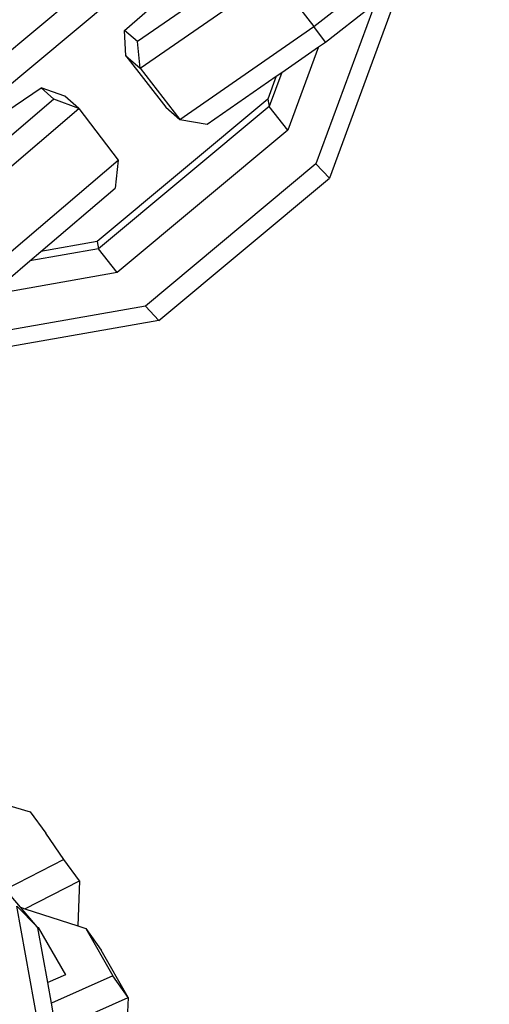
# Model space of a CAD drawing. Units: millimetres. Extents: x -500 to 3626, y 142 to 2218.
# Drawn here: x 943 to 945, y 991 to 996 of the extents above; entities that cross this region are included whole.
import ezdxf

# ---------------------------------------------------------------- set-up
doc = ezdxf.new("R2010")
doc.units = ezdxf.units.MM
doc.header["$MEASUREMENT"] = 0
doc.layers.add('VP-EQ', color=7, linetype='Continuous', true_color=0x8a3492)

# ---------------------------------------------------------------- blocks, each defined once
blk = doc.blocks.new('242213-008_')
at = {"color": 0}
for p, q in [((944.2261, 995.5555), (945.0336, 996.1844)), ((942.6127, 995.2638), (943.3979, 995.9183)), ((943.355, 995.5364), (943.7446, 995.8774)), ((943.9763, 995.875), (943.4141, 995.4855)), ((942.6935, 995.1761), (943.4788, 995.8306)), ((943.426, 995.3639), (944.0431, 995.7914)), ((944.0431, 995.7914), (944.2261, 995.5555)), ((944.5928, 995.6572), (944.2986, 994.8575)), ((944.4953, 995.6287), (944.2359, 994.9237)), ((944.2794, 995.4835), (944.4836, 995.6425)), ((943.4141, 995.4855), (943.355, 995.5364)), ((943.3611, 995.4197), (943.355, 995.5364)), ((943.609, 995.128), (944.2261, 995.5555)), ((944.2794, 995.4835), (944.2261, 995.5555)), ((943.426, 995.3639), (943.4141, 995.4855)), ((944.2474, 995.4612), (944.2794, 995.4835)), ((944.0786, 995.3443), (944.2474, 995.4612)), ((944.2474, 995.4612), (944.1062, 995.0776)), ((943.3611, 995.4197), (943.426, 995.3639)), ((943.3611, 995.4197), (943.5441, 995.1838)), ((943.426, 995.3639), (943.609, 995.128)), ((944.0786, 995.3443), (944.0208, 995.1873)), ((944.053, 995.3266), (944.0786, 995.3443)), ((943.7354, 995.1066), (944.053, 995.3266)), ((944.053, 995.3266), (944.0139, 995.2202)), ((942.6492, 995.0555), (942.9711, 995.2724)), ((943.0807, 995.2353), (942.9711, 995.2724)), ((942.9711, 995.2724), (943.0295, 995.2207)), ((943.0295, 995.2207), (942.5206, 994.7869)), ((943.1448, 995.1786), (943.0295, 995.2207)), ((943.1448, 995.1786), (943.0807, 995.2353)), ((944.0139, 995.2202), (943.2286, 994.5656)), ((944.0139, 995.2202), (944.0208, 995.1873)), ((942.5863, 994.7025), (943.1448, 995.1786)), ((943.1448, 995.1786), (943.3247, 994.9403)), ((944.0208, 995.1873), (943.2355, 994.5327)), ((943.5441, 995.1838), (943.609, 995.128)), ((944.1062, 995.0776), (944.0208, 995.1873)), ((943.609, 995.128), (943.7354, 995.1066)), ((944.1062, 995.0776), (943.321, 994.4231)), ((942.7662, 994.4642), (943.3247, 994.9403)), ((943.3247, 994.9403), (943.311, 994.8113)), ((944.2359, 994.9237), (943.4506, 994.2691)), ((944.2986, 994.8575), (944.2359, 994.9237)), ((943.5133, 994.203), (944.2986, 994.8575)), ((942.9693, 994.52), (943.311, 994.8113)), ((943.2286, 994.5656), (942.9693, 994.52)), ((943.2286, 994.5656), (943.2355, 994.5327)), ((943.2355, 994.5327), (942.9189, 994.477)), ((942.9189, 994.477), (942.9693, 994.52)), ((943.321, 994.4231), (943.2355, 994.5327)), ((942.8186, 994.3915), (942.9189, 994.477)), ((943.321, 994.4231), (942.777, 994.3274)), ((943.4506, 994.2691), (942.7074, 994.1384)), ((943.5133, 994.203), (943.4506, 994.2691)), ((943.5133, 994.203), (942.6703, 994.0547)), ((942.6573, 992.0203), (942.9209, 991.9422)), ((942.9209, 991.9422), (942.9928, 991.8445)), ((943.0754, 991.7231), (942.9928, 991.8445)), ((943.0754, 991.7231), (942.8063, 991.5857)), ((943.1473, 991.6254), (943.0754, 991.7231)), ((942.8965, 991.4973), (943.1473, 991.6254)), ((943.1473, 991.6254), (943.1403, 991.4181)), ((942.8752, 991.5043), (942.8063, 991.5857)), ((942.9589, 990.9567), (942.8595, 991.5089)), ((942.9524, 991.4131), (942.8595, 991.5089)), ((942.9524, 991.4131), (942.8752, 991.5043)), ((942.8752, 991.5043), (942.8965, 991.4973)), ((942.8965, 991.4973), (943.1403, 991.4181)), ((942.9524, 991.4131), (942.9577, 991.4113)), ((942.9557, 991.4092), (942.9524, 991.4131)), ((942.9577, 991.4113), (942.9557, 991.4092)), ((943.001, 991.1572), (942.9557, 991.4092)), ((942.9577, 991.4113), (943.0825, 991.1934)), ((943.1403, 991.4181), (943.1761, 991.4064)), ((943.1761, 991.4064), (943.2467, 991.307)), ((943.1761, 991.4064), (943.301, 991.1885)), ((943.3715, 991.0891), (943.2467, 991.307)), ((943.0825, 991.1934), (943.001, 991.1572)), ((943.301, 991.1885), (943.018, 991.0629)), ((943.3715, 991.0891), (943.301, 991.1885)), ((943.018, 991.0629), (943.001, 991.1572)), ((943.0643, 990.9527), (943.3715, 991.0891)), ((943.3715, 991.0891), (943.3586, 990.8323)), ((943.0378, 990.9528), (943.018, 991.0629))]:
    blk.add_line(p, q, dxfattribs=at)

msp = doc.modelspace()

# ---------------------------------------------------------------- block references
at = {"layer": 'VP-EQ', "color": 0}
msp.add_blockref('242213-008_', (0, 0), dxfattribs=at)

doc.saveas('drawing.dxf')
